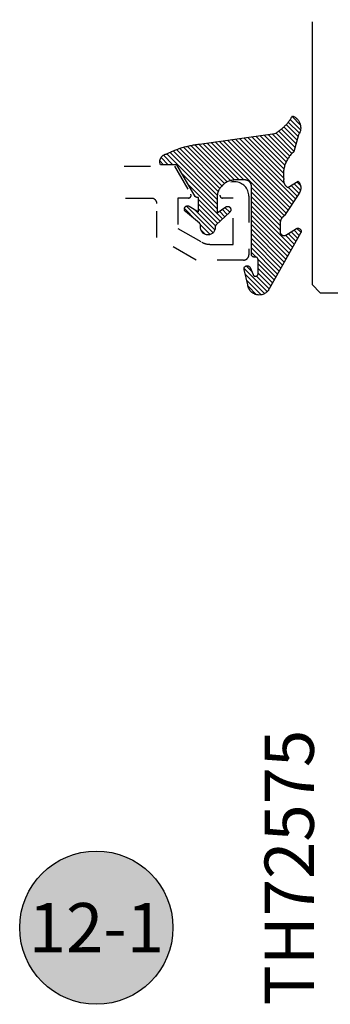
# Model space of a CAD drawing. Units: inches. Extents: x 0 to 108, y 0 to 43.
# Drawn here: x 98 to 99, y 24 to 27 of the extents above; entities that cross this region are included whole.
import ezdxf
from ezdxf.enums import TextEntityAlignment as Align

# ---------------------------------------------------------------- set-up
doc = ezdxf.new("R2010")
doc.units = ezdxf.units.IN
doc.header["$LTSCALE"] = 0.5
doc.header["$MEASUREMENT"] = 0
doc.linetypes.add('HIDDEN2', pattern=[0.1875, 0.125, -0.0625])
for name, color, linetype in [('Arcadia-Hidden', 1, 'HIDDEN2'), ('Arcadia-Profile', 5, 'Continuous'), ('Arcadia-Shade', 8, 'Continuous'), ('Arcadia-Symb', 7, 'Continuous'), ('Arcadia-Symb-Text', 3, 'Continuous'), ('Arcadia-Text', 3, 'Continuous')]:
    doc.layers.add(name, color=color, linetype=linetype)
doc.styles.get("Standard").update_dxf_attribs({"font": 'ARIALN.TTF'})

# ---------------------------------------------------------------- blocks, each defined once
blk = doc.blocks.new('Keynote')
at = {"layer": 'Arcadia-Symb', "lineweight": -3}
h = blk.add_hatch(color=8, dxfattribs=at)
h.dxf.hatch_style = 1
edge = h.paths.add_edge_path()
edge.add_arc((0, 0), 0.1458, 0, 360)
at = {"layer": 'Defpoints', "lineweight": -3}
blk.add_circle((0, 0), 0.1458, dxfattribs=at)
at = {"layer": 'Arcadia-Symb-Text'}
blk.add_attdef('KEYNOTE_BUBBLE', text='', height=0.0938, dxfattribs=at).set_placement((0, 0), align=Align.MIDDLE_CENTER)
blk = doc.blocks.new('VTL-10')
at = {"layer": 'Arcadia-Shade', "lineweight": -3}
h = blk.add_hatch(dxfattribs=at)
h.set_pattern_fill('ANSI31', color=256, scale=0.1, style=0)
h.set_pattern_definition([(45, (-30.978823, 77.044971), (-0.0088388348, 0.0088388348), [])])
h.paths.add_polyline_path([(0.1619, 0.2614), (0.1616, 0.2632), (0.1612, 0.2649), (0.1607, 0.2666), (0.1601, 0.2682), (0.1594, 0.2698), (0.1586, 0.2714), (0.1577, 0.2729), (0.1567, 0.2744), (0.1557, 0.2758), (0.1545, 0.2772), (0.1533, 0.2784), (0.152, 0.2796), (0.1507, 0.2808), (0.1492, 0.2818), (0.1477, 0.2828), (0.1462, 0.2836), (0.1446, 0.2844), (0.143, 0.2851), (0.1413, 0.2856), (0.1396, 0.2861), (0.1379, 0.2865), (0.134, 0.2885), (0.13, 0.2904), (0.126, 0.2923), (0.122, 0.2941), (0.118, 0.2959), (0.1139, 0.2976), (0.1098, 0.2993), (0.1057, 0.301), (0.1016, 0.3026), (0.0975, 0.3041), (0.0933, 0.3056), (0.0892, 0.307), (0.085, 0.3084), (0.0808, 0.3098), (0.0766, 0.3111), (0.0723, 0.3123), (0.0681, 0.3135), (0.0638, 0.3146), (0.0595, 0.3157), (0.0552, 0.3168), (0.0509, 0.3178), (0.0466, 0.3187), (0.0423, 0.3196), (0.038, 0.3204), (0.0336, 0.3212), (0.0293, 0.3219), (0.0249, 0.3226), (0.0206, 0.3232), (0.0162, 0.3238), (0.0118, 0.3243), (-0.2761, 0.3645), (-0.2789, 0.3661), (-0.2816, 0.3678), (-0.2843, 0.3695), (-0.287, 0.3712), (-0.2896, 0.373), (-0.2922, 0.3749), (-0.2948, 0.3768), (-0.2973, 0.3787), (-0.2998, 0.3807), (-0.3023, 0.3827), (-0.3047, 0.3848), (-0.3071, 0.3869), (-0.3094, 0.3891), (-0.3117, 0.3913), (-0.314, 0.3935), (-0.3162, 0.3958), (-0.3184, 0.3981), (-0.3206, 0.4005), (-0.3227, 0.4029), (-0.3247, 0.4054), (-0.3267, 0.4078), (-0.3287, 0.4104), (-0.3306, 0.4129), (-0.3325, 0.4155), (-0.3343, 0.4181), (-0.3361, 0.4208), (-0.3378, 0.4234), (-0.3395, 0.4262), (-0.3411, 0.4289), (-0.3427, 0.4317), (-0.3454, 0.4305), (-0.348, 0.4293), (-0.3505, 0.4278), (-0.3529, 0.4263), (-0.3553, 0.4245), (-0.3575, 0.4227), (-0.3589, 0.4214), (-0.3603, 0.4199), (-0.3616, 0.4186), (-0.3635, 0.4164), (-0.3652, 0.414), (-0.3668, 0.4116), (-0.3682, 0.4091), (-0.3695, 0.4065), (-0.3706, 0.4038), (-0.3716, 0.4011), (-0.3724, 0.3983), (-0.373, 0.3955), (-0.3735, 0.3926), (-0.3738, 0.3897), (-0.3739, 0.3868), (-0.3739, 0.3839), (-0.3737, 0.3811), (-0.3733, 0.3782), (-0.3727, 0.3753), (-0.372, 0.3725), (-0.3711, 0.3698), (-0.3701, 0.3671), (-0.3689, 0.3644), (-0.3675, 0.3619), (-0.366, 0.3594), (-0.3477, 0.295), (-0.3448, 0.2925), (-0.3421, 0.2899), (-0.3394, 0.2871), (-0.3368, 0.2843), (-0.3343, 0.2814), (-0.3319, 0.2784), (-0.3296, 0.2753), (-0.3274, 0.2722), (-0.3254, 0.269), (-0.3234, 0.2657), (-0.3215, 0.2623), (-0.3198, 0.2589), (-0.3182, 0.2555), (-0.3167, 0.252), (-0.3153, 0.2484), (-0.314, 0.2448), (-0.3129, 0.2411), (-0.3119, 0.2374), (-0.311, 0.2337), (-0.3102, 0.23), (-0.3096, 0.2262), (-0.3091, 0.2224), (-0.3087, 0.2186), (-0.3084, 0.2148), (-0.3083, 0.2109), (-0.3083, 0.2071), (-0.3085, 0.2033), (-0.3087, 0.1995), (-0.3091, 0.1957), (-0.3096, 0.1921), (-0.309, 0.188), (-0.3089, 0.1842), (-0.3093, 0.1803), (-0.3103, 0.1766), (-0.3117, 0.173), (-0.3136, 0.1696), (-0.3159, 0.1665), (-0.3186, 0.1637), (-0.3216, 0.1613), (-0.3249, 0.1593), (-0.3647, 0.1827), (-0.3658, 0.1814), (-0.3669, 0.18), (-0.3679, 0.1786), (-0.3689, 0.1772), (-0.3697, 0.1757), (-0.3705, 0.1742), (-0.3713, 0.1727), (-0.3719, 0.1711), (-0.3725, 0.1695), (-0.373, 0.1679), (-0.3735, 0.1662), (-0.3738, 0.1645), (-0.3741, 0.1628), (-0.3743, 0.1611), (-0.3744, 0.1594), (-0.3745, 0.1577), (-0.3744, 0.156), (-0.3743, 0.1543), (-0.3741, 0.1526), (-0.3738, 0.1509), (-0.3735, 0.1492), (-0.373, 0.1476), (-0.3725, 0.1459), (-0.372, 0.1443), (-0.3713, 0.1427), (-0.3706, 0.1412), (-0.3698, 0.1397), (-0.3689, 0.1382), (-0.368, 0.1368), (-0.367, 0.1354), (-0.313, 0.0523), (-0.3098, 0.0503), (-0.307, 0.0479), (-0.3044, 0.0454), (-0.3021, 0.0425), (-0.3001, 0.0394), (-0.2984, 0.0362), (-0.2971, 0.0327), (-0.2962, 0.0292), (-0.2956, 0.0256), (-0.2954, 0.0227), (-0.2954, -0.0104), (-0.2962, -0.0136), (-0.2975, -0.0164), (-0.2993, -0.0188), (-0.3015, -0.0208), (-0.3042, -0.0224), (-0.307, -0.0234), (-0.31, -0.0237), (-0.3131, -0.0235), (-0.3162, -0.0226), (-0.3583, 0.0032), (-0.3592, 0.0036), (-0.3602, 0.0039), (-0.3612, 0.0041), (-0.3622, 0.0043), (-0.3632, 0.0043), (-0.3643, 0.0043), (-0.3653, 0.0042), (-0.3663, 0.004), (-0.3673, 0.0037), (-0.3682, 0.0033), (-0.3692, 0.0029), (-0.37, 0.0023), (-0.3709, 0.0017), (-0.3717, 0.0011), (-0.3724, 0.0003), (-0.373, -0.0005), (-0.3736, -0.0013), (-0.3741, -0.0022), (-0.3745, -0.0031), (-0.3749, -0.0041), (-0.3752, -0.0051), (-0.3753, -0.0061), (-0.3754, -0.0071), (-0.3754, -0.0081), (-0.3753, -0.0092), (-0.3752, -0.0102), (-0.3749, -0.0112), (-0.3746, -0.0121), (-0.3741, -0.0131), (-0.3736, -0.014), (-0.2546, -0.2264), (-0.2528, -0.2296), (-0.2507, -0.2326), (-0.2483, -0.2355), (-0.2458, -0.2381), (-0.243, -0.2406), (-0.24, -0.2427), (-0.2368, -0.2446), (-0.2335, -0.2463), (-0.2301, -0.2476), (-0.2266, -0.2487), (-0.2229, -0.2495), (-0.2193, -0.2499), (-0.2156, -0.2501), (-0.2119, -0.2499), (-0.2082, -0.2494), (-0.2046, -0.2486), (-0.2011, -0.2475), (-0.1977, -0.2461), (-0.1944, -0.2444), (-0.1912, -0.2425), (-0.1883, -0.2402), (-0.1855, -0.2378), (-0.183, -0.2351), (-0.1807, -0.2322), (-0.1786, -0.2291), (-0.1768, -0.2259), (-0.1753, -0.2225), (-0.1741, -0.219), (-0.1732, -0.2155), (-0.1726, -0.2118), (-0.1585, -0.1535), (-0.1583, -0.1523), (-0.1582, -0.1511), (-0.1582, -0.1499), (-0.1583, -0.1487), (-0.1586, -0.1476), (-0.1589, -0.1464), (-0.1594, -0.1453), (-0.16, -0.1443), (-0.1607, -0.1433), (-0.1614, -0.1424), (-0.1623, -0.1416), (-0.1632, -0.1409), (-0.1642, -0.1402), (-0.1653, -0.1397), (-0.1664, -0.1393), (-0.1675, -0.1389), (-0.1687, -0.1387), (-0.1699, -0.1386), (-0.1711, -0.1387), (-0.1723, -0.1388), (-0.1734, -0.1391), (-0.1746, -0.1395), (-0.1756, -0.14), (-0.1767, -0.1406), (-0.1776, -0.1413), (-0.1785, -0.142), (-0.1793, -0.1429), (-0.1801, -0.1439), (-0.1807, -0.1449), (-0.1812, -0.1459), (-0.1932, -0.174), (-0.1955, -0.1766), (-0.1987, -0.1783), (-0.2024, -0.1787), (-0.206, -0.1778), (-0.209, -0.1757), (-0.2111, -0.1727), (-0.2117, -0.1697), (-0.2117, -0.1139), (-0.2106, -0.1108), (-0.2087, -0.1083), (-0.2061, -0.1065), (-0.2032, -0.1056), (-0.1966, -0.1056), (-0.1961, -0.1056), (-0.1955, -0.1055), (-0.195, -0.1055), (-0.1945, -0.1054), (-0.194, -0.1053), (-0.1935, -0.1051), (-0.193, -0.1049), (-0.1925, -0.1047), (-0.192, -0.1045), (-0.1916, -0.1043), (-0.1911, -0.104), (-0.1907, -0.1037), (-0.1903, -0.1034), (-0.1899, -0.103), (-0.1895, -0.1027), (-0.1891, -0.1023), (-0.1888, -0.1019), (-0.1885, -0.1015), (-0.1882, -0.101), (-0.1879, -0.1006), (-0.1877, -0.1001), (-0.1874, -0.0997), (-0.1872, -0.0992), (-0.1871, -0.0987), (-0.1869, -0.0982), (-0.1868, -0.0977), (-0.1867, -0.0972), (-0.1866, -0.0966), (-0.1866, -0.0961), (-0.1866, -0.0956), (-0.1866, 0.1645), (-0.1861, 0.1681), (-0.185, 0.1719), (-0.1833, 0.1754), (-0.1811, 0.1787), (-0.1784, 0.1815), (-0.1752, 0.1839), (-0.1718, 0.1858), (-0.1681, 0.1871), (-0.1642, 0.1878), (-0.1616, 0.1879), (-0.1229, 0.1879), (-0.1181, 0.1875), (-0.1144, 0.187), (-0.1108, 0.1864), (-0.1073, 0.1855), (-0.1038, 0.1845), (-0.1003, 0.1832), (-0.0969, 0.1818), (-0.0936, 0.1803), (-0.0904, 0.1785), (-0.0873, 0.1766), (-0.0842, 0.1745), (-0.0813, 0.1723), (-0.0785, 0.1699), (-0.0759, 0.1674), (-0.0734, 0.1647), (-0.071, 0.1619), (-0.0688, 0.159), (-0.0667, 0.156), (-0.0648, 0.1529), (-0.063, 0.1497), (-0.0614, 0.1464), (-0.06, 0.143), (-0.0588, 0.1395), (-0.0578, 0.136), (-0.0569, 0.1324), (-0.0562, 0.1288), (-0.0558, 0.1252), (-0.0555, 0.1216), (-0.0554, 0.1179), (-0.0554, 0.0627), (-0.0887, 0.0852), (-0.0898, 0.0858), (-0.0909, 0.0864), (-0.0921, 0.0868), (-0.0933, 0.0871), (-0.0945, 0.0873), (-0.0958, 0.0873), (-0.097, 0.0873), (-0.0982, 0.0871), (-0.0994, 0.0868), (-0.1006, 0.0863), (-0.1017, 0.0858), (-0.1028, 0.0851), (-0.1038, 0.0844), (-0.1047, 0.0835), (-0.1055, 0.0826), (-0.1062, 0.0816), (-0.1069, 0.0805), (-0.1074, 0.0794), (-0.1078, 0.0782), (-0.108, 0.077), (-0.1082, 0.0758), (-0.1082, 0.0745), (-0.1081, 0.0733), (-0.1079, 0.0721), (-0.1076, 0.0709), (-0.1071, 0.0697), (-0.1066, 0.0686), (-0.1059, 0.0676), (-0.1051, 0.0666), (-0.1043, 0.0657), (-0.0507, 0.0156), (-0.0492, 0.0129), (-0.0487, 0.0104), (-0.0487, 0.0067), (-0.0486, 0.0037), (-0.0481, 0.0008), (-0.0474, -0.002), (-0.0463, -0.0047), (-0.045, -0.0073), (-0.0434, -0.0098), (-0.0415, -0.0121), (-0.0395, -0.0142), (-0.0372, -0.016), (-0.0347, -0.0176), (-0.0321, -0.0189), (-0.0294, -0.02), (-0.0265, -0.0207), (-0.0237, -0.0212), (-0.0207, -0.0213), (-0.0178, -0.0212), (-0.0149, -0.0207), (-0.0121, -0.02), (-0.0093, -0.0189), (-0.0067, -0.0176), (-0.0043, -0.016), (-0.002, -0.0142), (0.0001, -0.0121), (0.0019, -0.0098), (0.0035, -0.0073), (0.0049, -0.0047), (0.0059, -0.002), (0.0067, 0.0008), (0.0071, 0.0037), (0.0073, 0.0067), (0.0073, 0.0168), (0.0082, 0.0198), (0.0099, 0.0221), (0.0644, 0.0672), (0.0654, 0.068), (0.0662, 0.069), (0.0669, 0.07), (0.0676, 0.071), (0.0681, 0.0722), (0.0685, 0.0734), (0.0688, 0.0746), (0.0689, 0.0758), (0.069, 0.0771), (0.0689, 0.0783), (0.0687, 0.0795), (0.0683, 0.0807), (0.0679, 0.0819), (0.0673, 0.083), (0.0667, 0.0841), (0.0659, 0.085), (0.065, 0.0859), (0.0641, 0.0867), (0.063, 0.0875), (0.062, 0.0881), (0.0608, 0.0885), (0.0596, 0.0889), (0.0584, 0.0892), (0.0572, 0.0893), (0.0559, 0.0893), (0.0547, 0.0892), (0.0534, 0.0889), (0.0522, 0.0886), (0.0511, 0.0881), (0.05, 0.0875), (0.0153, 0.0665), (0.0153, 0.1208), (0.0183, 0.1208), (0.0186, 0.1208), (0.019, 0.1208), (0.0194, 0.1209), (0.0198, 0.1209), (0.0201, 0.121), (0.0205, 0.121), (0.0209, 0.1211), (0.0213, 0.1212), (0.0216, 0.1213), (0.022, 0.1214), (0.0223, 0.1215), (0.0227, 0.1217), (0.023, 0.1218), (0.0234, 0.122), (0.0237, 0.1221), (0.0241, 0.1223), (0.0244, 0.1225), (0.0247, 0.1227), (0.0251, 0.1228), (0.0254, 0.1231), (0.0257, 0.1233), (0.026, 0.1235), (0.0263, 0.1237), (0.0266, 0.124), (0.0269, 0.1242), (0.0272, 0.1245), (0.0274, 0.1247), (0.0277, 0.125), (0.028, 0.1253), (0.0282, 0.1255), (0.0977, 0.2459), (0.1599, 0.2459), (0.1605, 0.2475), (0.161, 0.2492), (0.1614, 0.2509), (0.1618, 0.2527), (0.162, 0.2544), (0.1621, 0.2562), (0.1621, 0.2579), (0.162, 0.2597)])
at = {"layer": 'Arcadia-Profile'}
blk.add_lwpolyline([(0.0977, 0.2459), (0.1599, 0.2459), (0.1605, 0.2475), (0.161, 0.2492), (0.1614, 0.2509), (0.1618, 0.2527), (0.162, 0.2544), (0.1621, 0.2562), (0.1621, 0.2579), (0.162, 0.2597), (0.1619, 0.2614), (0.1616, 0.2632), (0.1612, 0.2649), (0.1607, 0.2666), (0.1601, 0.2682), (0.1594, 0.2698), (0.1586, 0.2714), (0.1577, 0.2729), (0.1567, 0.2744), (0.1557, 0.2758), (0.1545, 0.2772), (0.1533, 0.2784), (0.152, 0.2796), (0.1507, 0.2808), (0.1492, 0.2818), (0.1477, 0.2828), (0.1462, 0.2836), (0.1446, 0.2844), (0.143, 0.2851), (0.1413, 0.2856), (0.1396, 0.2861), (0.1379, 0.2865), (0.134, 0.2885), (0.13, 0.2904), (0.126, 0.2923), (0.122, 0.2941), (0.118, 0.2959), (0.1139, 0.2976), (0.1098, 0.2993), (0.1057, 0.301), (0.1016, 0.3026), (0.0975, 0.3041), (0.0933, 0.3056), (0.0892, 0.307), (0.085, 0.3084), (0.0808, 0.3098), (0.0766, 0.3111), (0.0723, 0.3123), (0.0681, 0.3135), (0.0638, 0.3146), (0.0595, 0.3157), (0.0552, 0.3168), (0.0509, 0.3178), (0.0466, 0.3187), (0.0423, 0.3196), (0.038, 0.3204), (0.0336, 0.3212), (0.0293, 0.3219), (0.0249, 0.3226), (0.0206, 0.3232), (0.0162, 0.3238), (0.0118, 0.3243), (-0.2761, 0.3645), (-0.2789, 0.3661), (-0.2816, 0.3678), (-0.2843, 0.3695), (-0.287, 0.3712), (-0.2896, 0.373), (-0.2922, 0.3749), (-0.2948, 0.3768), (-0.2973, 0.3787), (-0.2998, 0.3807), (-0.3023, 0.3827), (-0.3047, 0.3848), (-0.3071, 0.3869), (-0.3094, 0.3891), (-0.3117, 0.3913), (-0.314, 0.3935), (-0.3162, 0.3958), (-0.3184, 0.3981), (-0.3206, 0.4005), (-0.3227, 0.4029), (-0.3247, 0.4054), (-0.3267, 0.4078), (-0.3287, 0.4104), (-0.3306, 0.4129), (-0.3325, 0.4155), (-0.3343, 0.4181), (-0.3361, 0.4208), (-0.3378, 0.4234), (-0.3395, 0.4262), (-0.3411, 0.4289), (-0.3427, 0.4317), (-0.3454, 0.4305), (-0.348, 0.4293), (-0.3505, 0.4278), (-0.3529, 0.4263), (-0.3553, 0.4245), (-0.3575, 0.4227), (-0.3596, 0.4207), (-0.3616, 0.4186), (-0.3635, 0.4164), (-0.3652, 0.414), (-0.3668, 0.4116), (-0.3682, 0.4091), (-0.3695, 0.4065), (-0.3706, 0.4038), (-0.3716, 0.4011), (-0.3724, 0.3983), (-0.373, 0.3955), (-0.3735, 0.3926), (-0.3738, 0.3897), (-0.3739, 0.3868), (-0.3739, 0.3839), (-0.3737, 0.3811), (-0.3733, 0.3782), (-0.3727, 0.3753), (-0.372, 0.3725), (-0.3711, 0.3698), (-0.3701, 0.3671), (-0.3689, 0.3644), (-0.3675, 0.3619), (-0.366, 0.3594), (-0.3477, 0.295), (-0.3448, 0.2925), (-0.3421, 0.2899), (-0.3394, 0.2871), (-0.3368, 0.2843), (-0.3343, 0.2814), (-0.3319, 0.2784), (-0.3296, 0.2753), (-0.3274, 0.2722), (-0.3254, 0.269), (-0.3234, 0.2657), (-0.3215, 0.2623), (-0.3198, 0.2589), (-0.3182, 0.2555), (-0.3167, 0.252), (-0.3153, 0.2484), (-0.314, 0.2448), (-0.3129, 0.2411), (-0.3119, 0.2374), (-0.311, 0.2337), (-0.3102, 0.23), (-0.3096, 0.2262), (-0.3091, 0.2224), (-0.3087, 0.2186), (-0.3084, 0.2148), (-0.3083, 0.2109), (-0.3083, 0.2071), (-0.3085, 0.2033), (-0.3087, 0.1995), (-0.3091, 0.1957), (-0.3096, 0.1919), (-0.3094, 0.1906), (-0.3092, 0.1893), (-0.3091, 0.188), (-0.309, 0.1868), (-0.3089, 0.1855), (-0.309, 0.1842), (-0.3091, 0.1829), (-0.3092, 0.1816), (-0.3094, 0.1803), (-0.3097, 0.1791), (-0.31, 0.1778), (-0.3103, 0.1766), (-0.3108, 0.1754), (-0.3112, 0.1742), (-0.3118, 0.173), (-0.3123, 0.1718), (-0.313, 0.1707), (-0.3136, 0.1696), (-0.3144, 0.1685), (-0.3151, 0.1675), (-0.3159, 0.1665), (-0.3168, 0.1656), (-0.3177, 0.1646), (-0.3186, 0.1637), (-0.3196, 0.1629), (-0.3206, 0.1621), (-0.3217, 0.1614), (-0.3227, 0.1606), (-0.3238, 0.16), (-0.325, 0.1594), (-0.3647, 0.1827), (-0.3658, 0.1814), (-0.3669, 0.18), (-0.3679, 0.1786), (-0.3689, 0.1772), (-0.3697, 0.1757), (-0.3705, 0.1742), (-0.3713, 0.1727), (-0.3719, 0.1711), (-0.3725, 0.1695), (-0.373, 0.1679), (-0.3735, 0.1662), (-0.3738, 0.1645), (-0.3741, 0.1628), (-0.3743, 0.1611), (-0.3744, 0.1594), (-0.3745, 0.1577), (-0.3744, 0.156), (-0.3743, 0.1543), (-0.3741, 0.1526), (-0.3738, 0.1509), (-0.3735, 0.1492), (-0.373, 0.1476), (-0.3725, 0.1459), (-0.372, 0.1443), (-0.3713, 0.1427), (-0.3706, 0.1412), (-0.3698, 0.1397), (-0.3689, 0.1382), (-0.368, 0.1368), (-0.367, 0.1354), (-0.3129, 0.0522), (-0.3119, 0.0516), (-0.3108, 0.0509), (-0.3098, 0.0502), (-0.3089, 0.0495), (-0.3079, 0.0487), (-0.307, 0.0479), (-0.3061, 0.0471), (-0.3052, 0.0462), (-0.3044, 0.0453), (-0.3036, 0.0444), (-0.3028, 0.0435), (-0.3021, 0.0425), (-0.3014, 0.0415), (-0.3007, 0.0405), (-0.3001, 0.0394), (-0.2995, 0.0383), (-0.299, 0.0373), (-0.2985, 0.0361), (-0.298, 0.035), (-0.2975, 0.0339), (-0.2971, 0.0327), (-0.2968, 0.0316), (-0.2965, 0.0304), (-0.2962, 0.0292), (-0.296, 0.028), (-0.2958, 0.0268), (-0.2956, 0.0256), (-0.2955, 0.0244), (-0.2955, 0.0231), (-0.2954, 0.0219), (-0.2954, -0.0087), (-0.2955, -0.0097), (-0.2956, -0.0107), (-0.2957, -0.0117), (-0.296, -0.0127), (-0.2963, -0.0136), (-0.2966, -0.0146), (-0.2971, -0.0155), (-0.2975, -0.0164), (-0.2981, -0.0172), (-0.2987, -0.018), (-0.2993, -0.0188), (-0.3, -0.0195), (-0.3008, -0.0202), (-0.3016, -0.0208), (-0.3024, -0.0214), (-0.3033, -0.0219), (-0.3042, -0.0223), (-0.3051, -0.0227), (-0.3061, -0.023), (-0.307, -0.0233), (-0.308, -0.0235), (-0.309, -0.0236), (-0.31, -0.0237), (-0.311, -0.0237), (-0.312, -0.0236), (-0.313, -0.0234), (-0.314, -0.0232), (-0.315, -0.023), (-0.3159, -0.0226), (-0.3169, -0.0222), (-0.3583, 0.0032), (-0.3592, 0.0036), (-0.3602, 0.0039), (-0.3612, 0.0041), (-0.3622, 0.0043), (-0.3632, 0.0043), (-0.3643, 0.0043), (-0.3653, 0.0042), (-0.3663, 0.004), (-0.3673, 0.0037), (-0.3682, 0.0033), (-0.3692, 0.0029), (-0.37, 0.0023), (-0.3709, 0.0017), (-0.3717, 0.0011), (-0.3724, 0.0003), (-0.373, -0.0005), (-0.3736, -0.0013), (-0.3741, -0.0022), (-0.3745, -0.0031), (-0.3749, -0.0041), (-0.3752, -0.0051), (-0.3753, -0.0061), (-0.3754, -0.0071), (-0.3754, -0.0081), (-0.3753, -0.0092), (-0.3752, -0.0102), (-0.3749, -0.0112), (-0.3746, -0.0121), (-0.3741, -0.0131), (-0.3736, -0.014), (-0.2546, -0.2264), (-0.2528, -0.2296), (-0.2507, -0.2326), (-0.2483, -0.2355), (-0.2458, -0.2381), (-0.243, -0.2406), (-0.24, -0.2427), (-0.2368, -0.2446), (-0.2335, -0.2463), (-0.2301, -0.2476), (-0.2266, -0.2487), (-0.2229, -0.2495), (-0.2193, -0.2499), (-0.2156, -0.2501), (-0.2119, -0.2499), (-0.2082, -0.2494), (-0.2046, -0.2486), (-0.2011, -0.2475), (-0.1977, -0.2461), (-0.1944, -0.2444), (-0.1912, -0.2425), (-0.1883, -0.2402), (-0.1855, -0.2378), (-0.183, -0.2351), (-0.1807, -0.2322), (-0.1786, -0.2291), (-0.1768, -0.2259), (-0.1753, -0.2225), (-0.1741, -0.219), (-0.1732, -0.2155), (-0.1726, -0.2118), (-0.1585, -0.1535), (-0.1583, -0.1523), (-0.1582, -0.1511), (-0.1582, -0.1499), (-0.1583, -0.1487), (-0.1586, -0.1476), (-0.1589, -0.1464), (-0.1594, -0.1453), (-0.16, -0.1443), (-0.1607, -0.1433), (-0.1614, -0.1424), (-0.1623, -0.1416), (-0.1632, -0.1409), (-0.1642, -0.1402), (-0.1653, -0.1397), (-0.1664, -0.1393), (-0.1675, -0.1389), (-0.1687, -0.1387), (-0.1699, -0.1386), (-0.1711, -0.1387), (-0.1723, -0.1388), (-0.1734, -0.1391), (-0.1746, -0.1395), (-0.1756, -0.14), (-0.1767, -0.1406), (-0.1776, -0.1413), (-0.1785, -0.142), (-0.1793, -0.1429), (-0.1801, -0.1439), (-0.1807, -0.1449), (-0.1812, -0.1459), (-0.1926, -0.1725), (-0.1929, -0.1733), (-0.1934, -0.1741), (-0.194, -0.1749), (-0.1946, -0.1756), (-0.1952, -0.1762), (-0.1959, -0.1767), (-0.1967, -0.1772), (-0.1975, -0.1777), (-0.1984, -0.178), (-0.1992, -0.1783), (-0.2001, -0.1785), (-0.201, -0.1786), (-0.2019, -0.1786), (-0.2029, -0.1785), (-0.2038, -0.1784), (-0.2046, -0.1782), (-0.2055, -0.1779), (-0.2063, -0.1775), (-0.2071, -0.177), (-0.2079, -0.1765), (-0.2086, -0.1759), (-0.2092, -0.1753), (-0.2098, -0.1746), (-0.2103, -0.1738), (-0.2107, -0.173), (-0.2111, -0.1722), (-0.2114, -0.1713), (-0.2116, -0.1704), (-0.2117, -0.1695), (-0.2117, -0.1686), (-0.2117, -0.1156), (-0.2117, -0.1151), (-0.2117, -0.1146), (-0.2116, -0.114), (-0.2115, -0.1135), (-0.2114, -0.113), (-0.2113, -0.1125), (-0.2111, -0.112), (-0.2109, -0.1115), (-0.2107, -0.1111), (-0.2104, -0.1106), (-0.2101, -0.1102), (-0.2098, -0.1097), (-0.2095, -0.1093), (-0.2092, -0.1089), (-0.2088, -0.1085), (-0.2084, -0.1082), (-0.208, -0.1078), (-0.2076, -0.1075), (-0.2072, -0.1072), (-0.2067, -0.1069), (-0.2063, -0.1067), (-0.2058, -0.1065), (-0.2053, -0.1063), (-0.2048, -0.1061), (-0.2043, -0.1059), (-0.2038, -0.1058), (-0.2033, -0.1057), (-0.2028, -0.1057), (-0.2023, -0.1056), (-0.2017, -0.1056), (-0.1966, -0.1056), (-0.1961, -0.1056), (-0.1955, -0.1055), (-0.195, -0.1055), (-0.1945, -0.1054), (-0.194, -0.1053), (-0.1935, -0.1051), (-0.193, -0.1049), (-0.1925, -0.1047), (-0.192, -0.1045), (-0.1916, -0.1043), (-0.1911, -0.104), (-0.1907, -0.1037), (-0.1903, -0.1034), (-0.1899, -0.103), (-0.1895, -0.1027), (-0.1891, -0.1023), (-0.1888, -0.1019), (-0.1885, -0.1015), (-0.1882, -0.101), (-0.1879, -0.1006), (-0.1877, -0.1001), (-0.1874, -0.0997), (-0.1872, -0.0992), (-0.1871, -0.0987), (-0.1869, -0.0982), (-0.1868, -0.0977), (-0.1867, -0.0972), (-0.1866, -0.0966), (-0.1866, -0.0961), (-0.1866, -0.0956), (-0.1866, 0.1629), (-0.1865, 0.1642), (-0.1864, 0.1655), (-0.1863, 0.1668), (-0.186, 0.1681), (-0.1857, 0.1694), (-0.1854, 0.1706), (-0.1849, 0.1719), (-0.1844, 0.1731), (-0.1839, 0.1742), (-0.1832, 0.1754), (-0.1825, 0.1765), (-0.1818, 0.1776), (-0.181, 0.1786), (-0.1802, 0.1796), (-0.1793, 0.1806), (-0.1783, 0.1815), (-0.1773, 0.1823), (-0.1763, 0.1831), (-0.1752, 0.1839), (-0.1741, 0.1845), (-0.1729, 0.1852), (-0.1717, 0.1857), (-0.1705, 0.1862), (-0.1693, 0.1867), (-0.168, 0.187), (-0.1668, 0.1873), (-0.1655, 0.1876), (-0.1642, 0.1878), (-0.1629, 0.1879), (-0.1616, 0.1879), (-0.1254, 0.1879), (-0.1217, 0.1878), (-0.1181, 0.1875), (-0.1144, 0.187), (-0.1108, 0.1864), (-0.1073, 0.1855), (-0.1038, 0.1845), (-0.1003, 0.1832), (-0.0969, 0.1818), (-0.0936, 0.1803), (-0.0904, 0.1785), (-0.0873, 0.1766), (-0.0842, 0.1745), (-0.0813, 0.1723), (-0.0785, 0.1699), (-0.0759, 0.1674), (-0.0734, 0.1647), (-0.071, 0.1619), (-0.0688, 0.159), (-0.0667, 0.156), (-0.0648, 0.1529), (-0.063, 0.1497), (-0.0614, 0.1464), (-0.06, 0.143), (-0.0588, 0.1395), (-0.0578, 0.136), (-0.0569, 0.1324), (-0.0562, 0.1288), (-0.0558, 0.1252), (-0.0555, 0.1216), (-0.0554, 0.1179), (-0.0554, 0.0627), (-0.0887, 0.0852), (-0.0898, 0.0858), (-0.0909, 0.0864), (-0.0921, 0.0868), (-0.0933, 0.0871), (-0.0945, 0.0873), (-0.0958, 0.0873), (-0.097, 0.0873), (-0.0982, 0.0871), (-0.0994, 0.0868), (-0.1006, 0.0863), (-0.1017, 0.0858), (-0.1028, 0.0851), (-0.1038, 0.0844), (-0.1047, 0.0835), (-0.1055, 0.0826), (-0.1062, 0.0816), (-0.1069, 0.0805), (-0.1074, 0.0794), (-0.1078, 0.0782), (-0.108, 0.077), (-0.1082, 0.0758), (-0.1082, 0.0745), (-0.1081, 0.0733), (-0.1079, 0.0721), (-0.1076, 0.0709), (-0.1071, 0.0697), (-0.1066, 0.0686), (-0.1059, 0.0676), (-0.1051, 0.0666), (-0.1043, 0.0657), (-0.0519, 0.0167), (-0.0517, 0.0165), (-0.0515, 0.0163), (-0.0513, 0.0161), (-0.0511, 0.0159), (-0.051, 0.0157), (-0.0508, 0.0155), (-0.0506, 0.0153), (-0.0505, 0.015), (-0.0503, 0.0148), (-0.0502, 0.0146), (-0.05, 0.0144), (-0.0499, 0.0141), (-0.0498, 0.0139), (-0.0497, 0.0136), (-0.0496, 0.0134), (-0.0494, 0.0131), (-0.0494, 0.0129), (-0.0493, 0.0126), (-0.0492, 0.0124), (-0.0491, 0.0121), (-0.049, 0.0118), (-0.049, 0.0116), (-0.0489, 0.0113), (-0.0489, 0.011), (-0.0488, 0.0108), (-0.0488, 0.0105), (-0.0488, 0.0102), (-0.0487, 0.0099), (-0.0487, 0.0097), (-0.0487, 0.0094), (-0.0487, 0.0067), (-0.0486, 0.0037), (-0.0481, 0.0008), (-0.0474, -0.002), (-0.0463, -0.0047), (-0.045, -0.0073), (-0.0434, -0.0098), (-0.0415, -0.0121), (-0.0395, -0.0142), (-0.0372, -0.016), (-0.0347, -0.0176), (-0.0321, -0.0189), (-0.0294, -0.02), (-0.0265, -0.0207), (-0.0237, -0.0212), (-0.0207, -0.0213), (-0.0178, -0.0212), (-0.0149, -0.0207), (-0.0121, -0.02), (-0.0093, -0.0189), (-0.0067, -0.0176), (-0.0043, -0.016), (-0.002, -0.0142), (0.0001, -0.0121), (0.0019, -0.0098), (0.0035, -0.0073), (0.0049, -0.0047), (0.0059, -0.002), (0.0067, 0.0008), (0.0071, 0.0037), (0.0073, 0.0067), (0.0073, 0.0152), (0.0073, 0.0155), (0.0073, 0.0158), (0.0073, 0.0161), (0.0073, 0.0164), (0.0074, 0.0167), (0.0074, 0.017), (0.0075, 0.0172), (0.0075, 0.0175), (0.0076, 0.0178), (0.0077, 0.0181), (0.0078, 0.0184), (0.0079, 0.0186), (0.008, 0.0189), (0.0081, 0.0192), (0.0082, 0.0195), (0.0084, 0.0197), (0.0085, 0.02), (0.0086, 0.0202), (0.0088, 0.0205), (0.0089, 0.0207), (0.0091, 0.021), (0.0093, 0.0212), (0.0095, 0.0214), (0.0096, 0.0217), (0.0098, 0.0219), (0.01, 0.0221), (0.0102, 0.0223), (0.0105, 0.0225), (0.0107, 0.0227), (0.0109, 0.0229), (0.0644, 0.0672), (0.0654, 0.068), (0.0662, 0.069), (0.0669, 0.07), (0.0676, 0.071), (0.0681, 0.0722), (0.0685, 0.0734), (0.0688, 0.0746), (0.0689, 0.0758), (0.069, 0.0771), (0.0689, 0.0783), (0.0687, 0.0795), (0.0683, 0.0807), (0.0679, 0.0819), (0.0673, 0.083), (0.0667, 0.0841), (0.0659, 0.085), (0.065, 0.0859), (0.0641, 0.0867), (0.063, 0.0875), (0.062, 0.0881), (0.0608, 0.0885), (0.0596, 0.0889), (0.0584, 0.0892), (0.0572, 0.0893), (0.0559, 0.0893), (0.0547, 0.0892), (0.0534, 0.0889), (0.0522, 0.0886), (0.0511, 0.0881), (0.05, 0.0875), (0.0153, 0.0665), (0.0153, 0.1208), (0.0183, 0.1208), (0.0186, 0.1208), (0.019, 0.1208), (0.0194, 0.1209), (0.0198, 0.1209), (0.0201, 0.121), (0.0205, 0.121), (0.0209, 0.1211), (0.0213, 0.1212), (0.0216, 0.1213), (0.022, 0.1214), (0.0223, 0.1215), (0.0227, 0.1217), (0.023, 0.1218), (0.0234, 0.122), (0.0237, 0.1221), (0.0241, 0.1223), (0.0244, 0.1225), (0.0247, 0.1227), (0.0251, 0.1228), (0.0254, 0.1231), (0.0257, 0.1233), (0.026, 0.1235), (0.0263, 0.1237), (0.0266, 0.124), (0.0269, 0.1242), (0.0272, 0.1245), (0.0274, 0.1247), (0.0277, 0.125), (0.028, 0.1253), (0.0282, 0.1255)], close=True, dxfattribs=at)
blk.add_lwpolyline([(-0.3608, 0.4194), (-0.3584, 0.4218)], dxfattribs=at)
blk.add_lwpolyline([(-0.3608, 0.4194), (-0.3584, 0.4218)], dxfattribs=at)
blk = doc.blocks.new('*U17')
at = {"layer": 'Arcadia-Shade', "lineweight": -3}
h = blk.add_hatch(dxfattribs=at)
h.set_pattern_fill('ANSI31', color=256, scale=0.1, angle=-90, style=0)
h.set_pattern_definition([(315, (-7.558306, -8.455433), (0.008838835, 0.008838835), [])])
edge = h.paths.add_edge_path()
edge.add_line((0.4286, -0.1396), (0.4286, -0.1636))
edge.add_arc((0.4482, -0.1636), 0.0197, 180, 270)
edge.add_line((0.4482, -0.1833), (0.4732, -0.1833))
edge.add_line((0.4732, -0.1833), (0.4732, -0.1636))
edge.add_line((0.4732, -0.1636), (0.4482, -0.1636))
edge.add_line((0.4482, -0.1636), (0.4482, -0.1396))
edge.add_line((0.4482, -0.1396), (0.4763, -0.1396))
edge.add_arc((0.4763, -0.12), 0.0197, 270, 360)
edge.add_line((0.496, -0.12), (0.496, 0.0557))
edge.add_arc((0.4763, 0.0557), 0.0197, 0, 90)
edge.add_line((0.4763, 0.0754), (0.2858, 0.0754))
edge.add_arc((0.2858, 0.0557), 0.0197, 90, 155.4529)
edge.add_line((0.2679, 0.0639), (0.2606, 0.048))
edge.add_line((0.2606, 0.048), (0.1457, 0.048))
edge.add_arc((0.1457, 0.0283), 0.0197, 90, 180)
edge.add_line((0.126, 0.0283), (0.126, -0.3095))
edge.add_arc((0.1457, -0.3095), 0.0197, 180, 270)
edge.add_line((0.1457, -0.3292), (0.2606, -0.3292))
edge.add_line((0.2606, -0.3292), (0.2679, -0.3452))
edge.add_arc((0.2858, -0.337), 0.0197, 204.5471, 270)
edge.add_line((0.2858, -0.3567), (0.4763, -0.3567))
edge.add_arc((0.4763, -0.337), 0.0197, 270, 360)
edge.add_line((0.496, -0.337), (0.496, -0.1613))
edge.add_arc((0.4763, -0.1613), 0.0197, 0, 90)
edge.add_line((0.4763, -0.1416), (0.4522, -0.1416))
edge.add_line((0.4522, -0.1416), (0.4522, -0.1613))
edge.add_line((0.4522, -0.1613), (0.4763, -0.1613))
edge.add_line((0.4763, -0.1613), (0.4763, -0.337))
edge.add_line((0.4763, -0.337), (0.2858, -0.337))
edge.add_line((0.2858, -0.337), (0.2786, -0.321))
edge.add_arc((0.2606, -0.3292), 0.0197, 24.5471, 90)
edge.add_line((0.2606, -0.3095), (0.1457, -0.3095))
edge.add_line((0.1457, -0.3095), (0.1457, 0.0283))
edge.add_line((0.1457, 0.0283), (0.2606, 0.0283))
edge.add_arc((0.2606, 0.048), 0.0197, 270, 335.4529)
edge.add_line((0.2786, 0.0398), (0.2858, 0.0557))
edge.add_line((0.2858, 0.0557), (0.4763, 0.0557))
edge.add_line((0.4763, 0.0557), (0.4763, -0.12))
edge.add_line((0.4763, -0.12), (0.4482, -0.12))
edge.add_arc((0.4482, -0.1396), 0.0197, 90, 180)
at = {"layer": 'Arcadia-Hidden', "const_width": 0.0156}
blk.add_lwpolyline([(0.0312, 0.375), (1.0312, 0.375)], dxfattribs=at)
at = {"layer": 'Arcadia-Profile'}
for p, q in [((0.496, 0.0557), (0.5054, 0.1094)), ((0.496, -0.337), (0.5054, -0.3906)), ((0.27, -0.3486), (0.2742, -0.3528))]:
    blk.add_line(p, q, dxfattribs=at)
for points in [[(1.0312, 0.3906), (0.0312, 0.3906), (0, 0.4219), (0, 0.6094), (0.0312, 0.6406), (1.0312, 0.6406)], [(1.0312, 0.1094), (0.0312, 0.1094), (0, 0.1406), (0, 0.3281), (0.0312, 0.3594), (1.0312, 0.3594)], [(1.0312, -0.6406), (0.0312, -0.6406), (0, -0.6094), (0, -0.4219), (0.0312, -0.3906), (1.0312, -0.3906)]]:
    blk.add_lwpolyline(points, dxfattribs=at)
blk.add_lwpolyline([(0.4286, -0.1396), (0.4286, -0.1636, 0.414214), (0.4482, -0.1833), (0.4732, -0.1833), (0.4732, -0.1636), (0.4482, -0.1636), (0.4482, -0.1396), (0.4763, -0.1396, 0.414214), (0.496, -0.12), (0.496, 0.0557, 0.414214), (0.4763, 0.0754), (0.2858, 0.0754, 0.293619), (0.2679, 0.0639), (0.2606, 0.048), (0.1457, 0.048, 0.414214), (0.126, 0.0283), (0.126, -0.3095, 0.414214), (0.1457, -0.3292), (0.2606, -0.3292), (0.2679, -0.3452, 0.293619), (0.2858, -0.3567), (0.4763, -0.3567, 0.414214), (0.496, -0.337), (0.496, -0.1613, 0.414214), (0.4763, -0.1416), (0.4522, -0.1416), (0.4522, -0.1613), (0.4763, -0.1613), (0.4763, -0.337), (0.2858, -0.337), (0.2786, -0.321, 0.293619), (0.2606, -0.3095), (0.1457, -0.3095), (0.1457, 0.0283), (0.2606, 0.0283, 0.293619), (0.2786, 0.0398), (0.2858, 0.0557), (0.4763, 0.0557), (0.4763, -0.12), (0.4482, -0.12, 0.414214)], format="xyb", close=True, dxfattribs=at)
blk.add_arc((-0.6625, -0.1406), 0.7374, 340.1835, 19.8165, dxfattribs=at)

msp = doc.modelspace()

# ---------------------------------------------------------------- linework, layer by layer
at = {"layer": 'Arcadia-Hidden'}
msp.add_lwpolyline([(98.2763, 26.82739), (98.4679, 26.82739), (98.52916, 26.72128, -0.5773503), (98.5205, 26.70628), (98.4805, 26.70628), (98.4805, 26.5909), (98.571, 26.53865, 0.1316525), (98.60225, 26.53028), (98.6905, 26.53028), (98.6905, 26.70628), (98.6505, 26.70628, -0.4342112), (98.64053, 26.71695, -0.9666665), (98.7505, 26.71322), (98.7505, 26.49028, -0.4142136), (98.7305, 26.47028), (98.54943, 26.47028), (98.4005, 26.55626), (98.4005, 26.68528, 0.4142136), (98.3805, 26.70528), (98.2763, 26.70528)], format="xyb", dxfattribs=at)

# ---------------------------------------------------------------- block references
at = {"layer": 'Arcadia-Profile', "lineweight": -3, "xscale": -1, "rotation": 270}
msp.add_blockref('*U17', (99.63148, 26.34604), dxfattribs=at)
at = {"layer": 'Arcadia-Profile', "lineweight": -3, "xscale": -1}
msp.add_blockref('VTL-10', (98.57385, 26.5874), dxfattribs=at)
at = {"layer": 'Arcadia-Text', "lineweight": -3, "xscale": 2, "yscale": 2, "zscale": 2}
msp.add_blockref('Keynote', (98.16983, 23.93008), dxfattribs=at).add_auto_attribs({'KEYNOTE_BUBBLE': '12-1'})

# ---------------------------------------------------------------- texts
at = {"layer": 'Arcadia-Text', "lineweight": -3}
msp.add_text('TH72575', height=0.1875, rotation=90, dxfattribs=at).set_placement((98.99792, 23.63394))

doc.saveas('drawing.dxf')
